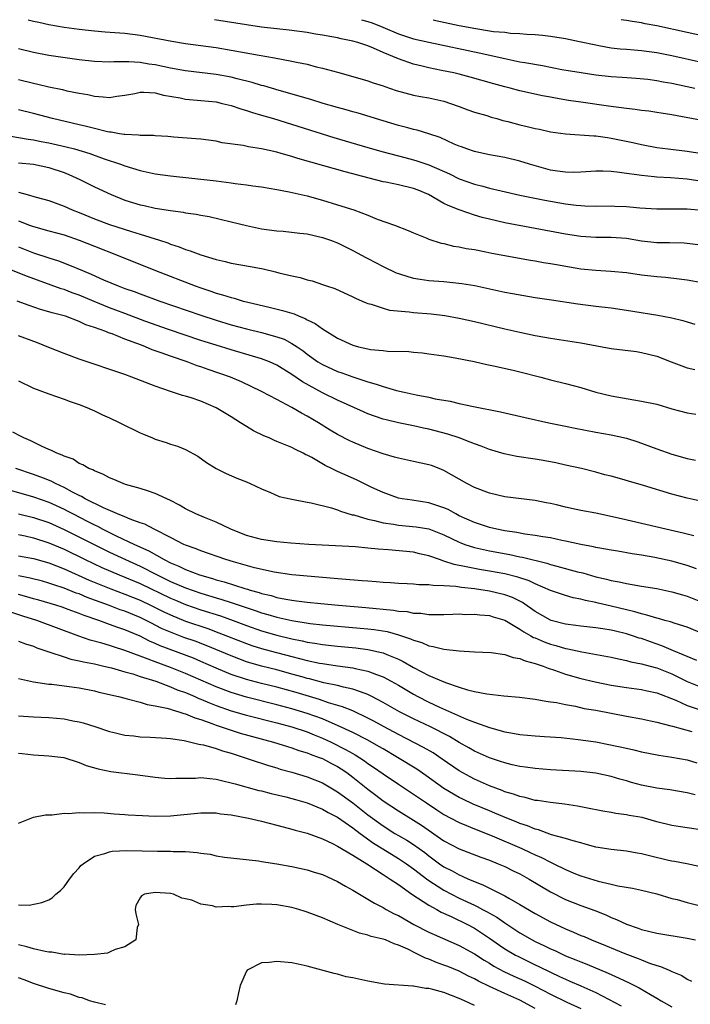
# Model space of a CAD drawing. Units: inches. Extents: x 2559000 to 2562000, y 1505156 to 1506000.
# Drawn here: x 2559507 to 2559595, y 1505871 to 1506000 of the extents above; entities that cross this region are included whole.
import ezdxf

# ---------------------------------------------------------------- set-up
doc = ezdxf.new("R2010")
doc.units = ezdxf.units.IN
doc.header["$MEASUREMENT"] = 0
doc.layers.add('LD25591503_2ft', color=53, linetype='Continuous')

msp = doc.modelspace()

# ---------------------------------------------------------------- linework, layer by layer
at = {"layer": 'LD25591503_2ft'}
for points, elevation in [([(2559508.26, 1506000), (2559509, 1505999.81), (2559509.69, 1505999.69), (2559511, 1505999.37), (2559513.01, 1505999.01), (2559515, 1505998.75), (2559517, 1505998.52), (2559518.4, 1505998.4), (2559519.68, 1505998.32), (2559521, 1505998.21), (2559523, 1505997.95), (2559527.17, 1505997.17), (2559529, 1505996.88), (2559533, 1505996.34), (2559535, 1505996.01), (2559538.66, 1505995.34), (2559540.69, 1505995), (2559543, 1505994.56), (2559543.58, 1505994.42), (2559545, 1505994.13), (2559546.18, 1505993.82), (2559547, 1505993.64), (2559549, 1505993.1), (2559551, 1505992.54), (2559553, 1505991.95), (2559553.69, 1505991.69), (2559555, 1505991.29), (2559555.2, 1505991.2), (2559556.7, 1505990.7), (2559559, 1505990.07), (2559559.89, 1505989.89), (2559561, 1505989.71), (2559563, 1505989.28), (2559563.88, 1505989), (2559565, 1505988.59), (2559566.14, 1505988.14), (2559567, 1505987.85), (2559568.62, 1505987.38), (2559569.2, 1505987.2), (2559569.95, 1505987), (2559570.76, 1505986.76), (2559571.39, 1505986.61), (2559573, 1505986.18), (2559573.96, 1505985.96), (2559575, 1505985.69), (2559575.59, 1505985.59), (2559577, 1505985.27), (2559579, 1505984.98), (2559582.71, 1505984.71), (2559583, 1505984.72), (2559584.5, 1505984.5), (2559585, 1505984.44), (2559587.85, 1505983.85), (2559589, 1505983.59), (2559591, 1505983.21), (2559592.5, 1505983), (2559595, 1505982.7), (2559597, 1505982.42)], 10392), ([(2559597, 1505986.73), (2559593, 1505987.47), (2559591, 1505987.79), (2559589.95, 1505987.95), (2559589, 1505988.05), (2559588.18, 1505988.18), (2559587, 1505988.31), (2559584.65, 1505988.65), (2559581, 1505989.14), (2559579.38, 1505989.38), (2559577.66, 1505989.66), (2559577, 1505989.8), (2559575.98, 1505989.98), (2559573, 1505990.66), (2559571.72, 1505991), (2559571, 1505991.17), (2559569.56, 1505991.56), (2559566.45, 1505992.45), (2559565, 1505992.83), (2559564.28, 1505993), (2559562.66, 1505993.34), (2559561, 1505993.66), (2559560.11, 1505993.89), (2559559, 1505994.14), (2559557, 1505994.86), (2559555, 1505995.69), (2559553.74, 1505996.26), (2559553, 1505996.55), (2559551.67, 1505997), (2559551, 1505997.19), (2559549.48, 1505997.48), (2559549, 1505997.6), (2559548.25, 1505997.75), (2559547, 1505997.97), (2559546.1, 1505998.1), (2559545, 1505998.3), (2559542.62, 1505998.62), (2559541, 1505998.79), (2559539, 1505999.03), (2559537, 1505999.32), (2559532.81, 1506000)], 10390), ([(2559552.16, 1506000), (2559553, 1505999.76), (2559553.57, 1505999.57), (2559554.96, 1505999), (2559557, 1505998.14), (2559559, 1505997.5), (2559561, 1505997.03), (2559567.63, 1505995.63), (2559571, 1505994.89), (2559573, 1505994.48), (2559573.65, 1505994.35), (2559575.98, 1505993.98), (2559578.53, 1505993.47), (2559581.04, 1505993.04), (2559583, 1505992.75), (2559585, 1505992.53), (2559586.45, 1505992.45), (2559588.31, 1505992.31), (2559589.84, 1505992.16), (2559591, 1505992), (2559591.84, 1505991.84), (2559593, 1505991.65), (2559596, 1505991)], 10388), ([(2559561.57, 1506000), (2559561.91, 1505999.91), (2559565, 1505999.23), (2559567.18, 1505998.82), (2559569, 1505998.55), (2559569.54, 1505998.46), (2559571, 1505998.34), (2559571.77, 1505998.23), (2559573, 1505998.19), (2559573.91, 1505998.09), (2559575, 1505998.05), (2559575.96, 1505997.96), (2559577, 1505997.83), (2559579, 1505997.51), (2559580.85, 1505997.15), (2559583, 1505996.68), (2559583.38, 1505996.62), (2559585, 1505996.32), (2559586.18, 1505996.18), (2559587, 1505996.12), (2559588.03, 1505996.03), (2559589, 1505995.96), (2559591, 1505995.68), (2559593, 1505995.29), (2559604.68, 1505992.68)], 10386), ([(2559606.11, 1505995.89), (2559595, 1505998.33), (2559591, 1505999.19), (2559589.46, 1505999.46), (2559589, 1505999.57), (2559587.75, 1505999.75), (2559587, 1505999.9), (2559586.34, 1506000)], 10384), ([(2559597, 1505978.73), (2559595, 1505979.01), (2559592.8, 1505979.2), (2559591, 1505979.31), (2559590.65, 1505979.35), (2559589, 1505979.5), (2559588.39, 1505979.61), (2559587, 1505979.77), (2559586.08, 1505979.92), (2559585, 1505980.02), (2559583.92, 1505980.08), (2559583, 1505980.08), (2559581, 1505979.95), (2559580.09, 1505979.91), (2559579, 1505979.93), (2559577.92, 1505980.08), (2559577, 1505980.23), (2559574.26, 1505981), (2559573, 1505981.4), (2559571, 1505981.86), (2559569, 1505982.22), (2559568.38, 1505982.38), (2559567, 1505982.66), (2559566.01, 1505983), (2559565.29, 1505983.29), (2559565, 1505983.38), (2559564.35, 1505983.65), (2559562.5, 1505984.5), (2559561, 1505985), (2559559.49, 1505985.49), (2559559, 1505985.58), (2559558.23, 1505985.77), (2559557, 1505986.1), (2559555, 1505986.68), (2559551.7, 1505987.7), (2559551, 1505987.89), (2559550.15, 1505988.15), (2559549, 1505988.46), (2559547.11, 1505989), (2559545.5, 1505989.5), (2559545, 1505989.64), (2559543.96, 1505989.96), (2559541.33, 1505990.67), (2559539.29, 1505991.29), (2559539, 1505991.36), (2559537.76, 1505991.76), (2559535.77, 1505992.23), (2559535, 1505992.44), (2559533, 1505992.8), (2559529, 1505993.28), (2559527, 1505993.64), (2559525, 1505994.06), (2559524.17, 1505994.17), (2559523, 1505994.36), (2559521.55, 1505994.45), (2559521, 1505994.44), (2559519.55, 1505994.45), (2559519, 1505994.41), (2559517, 1505994.5), (2559515, 1505994.74), (2559511, 1505995.28), (2559509, 1505995.67), (2559507, 1505996.17)], 10394), ([(2559507, 1505992.15), (2559509, 1505991.65), (2559509.54, 1505991.54), (2559511, 1505991.18), (2559512.8, 1505990.8), (2559513.35, 1505990.65), (2559515, 1505990.32), (2559516.15, 1505990.15), (2559517, 1505989.96), (2559518.16, 1505989.84), (2559519, 1505989.79), (2559519.94, 1505989.94), (2559521, 1505990.06), (2559522.31, 1505990.31), (2559523, 1505990.46), (2559523.52, 1505990.48), (2559525, 1505990.38), (2559526.07, 1505990.07), (2559528.28, 1505989.71), (2559529, 1505989.57), (2559529.51, 1505989.51), (2559531, 1505989.39), (2559533, 1505989.18), (2559533.83, 1505989), (2559535, 1505988.71), (2559536.27, 1505988.27), (2559537, 1505988.08), (2559537.79, 1505987.79), (2559539, 1505987.46), (2559540.58, 1505987), (2559548.51, 1505984.51), (2559553, 1505983.18), (2559555, 1505982.61), (2559557.87, 1505981.87), (2559559, 1505981.59), (2559559.45, 1505981.45), (2559561, 1505980.93), (2559563.71, 1505979.71), (2559565, 1505979.09), (2559567, 1505978.38), (2559568.1, 1505978.1), (2559569, 1505977.85), (2559570.52, 1505977.48), (2559573, 1505976.93), (2559576.27, 1505976.27), (2559579, 1505975.79), (2559580.4, 1505975.6), (2559581, 1505975.55), (2559581.54, 1505975.54), (2559583, 1505975.48), (2559585, 1505975.51), (2559585.49, 1505975.49), (2559587, 1505975.42), (2559588.76, 1505975.24), (2559591, 1505975.11), (2559592.87, 1505975.13), (2559595, 1505975.11), (2559597, 1505974.96)], 10396), ([(2559596.39, 1505970.39), (2559595, 1505970.57), (2559594.6, 1505970.6), (2559592.66, 1505970.66), (2559591, 1505970.67), (2559589, 1505970.87), (2559587, 1505971.22), (2559585, 1505971.38), (2559583, 1505971.37), (2559581, 1505971.48), (2559579, 1505971.79), (2559571, 1505973.3), (2559569, 1505973.75), (2559568.01, 1505974.01), (2559567, 1505974.31), (2559564.99, 1505974.99), (2559563.55, 1505975.55), (2559563, 1505975.83), (2559560.95, 1505977), (2559559.59, 1505977.59), (2559559, 1505977.81), (2559557, 1505978.29), (2559555.37, 1505978.63), (2559555, 1505978.69), (2559553.14, 1505979.14), (2559549.99, 1505979.99), (2559547.21, 1505980.79), (2559543.76, 1505981.76), (2559543, 1505982), (2559541.58, 1505982.42), (2559541, 1505982.57), (2559539, 1505983.03), (2559537.28, 1505983.28), (2559536.56, 1505983.44), (2559533.82, 1505983.82), (2559533, 1505984.01), (2559531, 1505984.28), (2559530.35, 1505984.35), (2559527.44, 1505984.56), (2559526.65, 1505984.65), (2559525, 1505984.74), (2559524.77, 1505984.77), (2559523, 1505984.78), (2559522.82, 1505984.82), (2559521, 1505984.89), (2559520.91, 1505984.91), (2559520.32, 1505985), (2559519.21, 1505985.21), (2559519, 1505985.21), (2559518.74, 1505985.26), (2559517, 1505985.67), (2559515.95, 1505985.95), (2559515, 1505986.16), (2559511.5, 1505987), (2559509, 1505987.67), (2559507, 1505988.13)], 10398), ([(2559505, 1505984.88), (2559508.28, 1505984.28), (2559509, 1505984.18), (2559509.98, 1505983.98), (2559511, 1505983.8), (2559513.29, 1505983.29), (2559514.39, 1505983), (2559516.41, 1505982.41), (2559518.28, 1505981.72), (2559520.41, 1505981), (2559521, 1505980.77), (2559523, 1505980.15), (2559525, 1505979.73), (2559527, 1505979.45), (2559533, 1505978.8), (2559535, 1505978.56), (2559535.53, 1505978.47), (2559537, 1505978.29), (2559537.85, 1505978.15), (2559539, 1505978.01), (2559541, 1505977.68), (2559542.63, 1505977.37), (2559545, 1505976.83), (2559547, 1505976.27), (2559549, 1505975.67), (2559551.12, 1505975), (2559553, 1505974.3), (2559554.21, 1505973.79), (2559556.49, 1505973), (2559558.28, 1505972.28), (2559559, 1505971.96), (2559560.75, 1505971.25), (2559561, 1505971.13), (2559562.62, 1505970.62), (2559563, 1505970.56), (2559564.24, 1505970.24), (2559565, 1505970.15), (2559565.93, 1505969.93), (2559567, 1505969.77), (2559568.51, 1505969.49), (2559569.31, 1505969.31), (2559574.39, 1505968.39), (2559575, 1505968.3), (2559576.09, 1505968.09), (2559577, 1505967.94), (2559577.79, 1505967.79), (2559579.5, 1505967.5), (2559581, 1505967.26), (2559583, 1505967.05), (2559584.95, 1505966.95), (2559587, 1505966.76), (2559589, 1505966.46), (2559591, 1505966.23), (2559592.15, 1505966.15), (2559593.94, 1505965.94), (2559595, 1505965.77), (2559597, 1505965.42)], 10400), ([(2559507, 1505981.19), (2559509, 1505980.98), (2559511, 1505980.58), (2559513, 1505979.9), (2559513.65, 1505979.65), (2559515.1, 1505979), (2559517, 1505978.04), (2559519.2, 1505977), (2559521, 1505976.28), (2559523, 1505975.66), (2559523.55, 1505975.55), (2559525, 1505975.23), (2559527, 1505974.9), (2559528.67, 1505974.67), (2559529, 1505974.59), (2559530.41, 1505974.41), (2559531, 1505974.28), (2559532.11, 1505974.11), (2559535, 1505973.44), (2559537, 1505972.93), (2559539, 1505972.51), (2559541, 1505972.24), (2559541.83, 1505972.17), (2559544.05, 1505971.95), (2559545, 1505971.82), (2559547, 1505971.38), (2559548.07, 1505971), (2559549, 1505970.64), (2559551, 1505969.65), (2559552.73, 1505968.73), (2559553, 1505968.6), (2559555, 1505967.56), (2559556.73, 1505966.73), (2559557, 1505966.63), (2559558.23, 1505966.23), (2559559, 1505966.03), (2559559.88, 1505965.88), (2559561, 1505965.72), (2559563, 1505965.56), (2559565.33, 1505965.33), (2559567.04, 1505965.04), (2559571, 1505964.19), (2559572.01, 1505963.99), (2559575, 1505963.47), (2559577.14, 1505963.14), (2559580.63, 1505962.63), (2559583, 1505962.33), (2559585, 1505962.11), (2559587, 1505961.82), (2559591.14, 1505961.14), (2559593, 1505960.78), (2559594.45, 1505960.45), (2559595, 1505960.26), (2559596.02, 1505959.98)], 10402), ([(2559507, 1505977.3), (2559508.13, 1505977), (2559509.35, 1505976.65), (2559511, 1505976.22), (2559513, 1505975.48), (2559514.07, 1505975), (2559515, 1505974.64), (2559517, 1505973.82), (2559519, 1505973.06), (2559521.86, 1505972.14), (2559523, 1505971.81), (2559525.55, 1505971), (2559526.64, 1505970.64), (2559527, 1505970.49), (2559528.14, 1505970.14), (2559529, 1505969.79), (2559529.61, 1505969.61), (2559531, 1505969.07), (2559533, 1505968.46), (2559534.19, 1505968.19), (2559535, 1505967.98), (2559537.54, 1505967.54), (2559539.22, 1505967.22), (2559540.84, 1505966.84), (2559541.29, 1505966.71), (2559543, 1505966.3), (2559544.09, 1505966.09), (2559545, 1505965.8), (2559545.64, 1505965.64), (2559547, 1505965.2), (2559547.54, 1505965), (2559548.64, 1505964.64), (2559551, 1505963.56), (2559551.36, 1505963.36), (2559552.24, 1505963), (2559552.76, 1505962.76), (2559553, 1505962.67), (2559553.41, 1505962.59), (2559555, 1505962.05), (2559555.82, 1505961.81), (2559558.4, 1505961.6), (2559559, 1505961.51), (2559561.3, 1505961.3), (2559563.1, 1505961.1), (2559565, 1505960.76), (2559567, 1505960.31), (2559571, 1505959.36), (2559573, 1505958.9), (2559575, 1505958.48), (2559576.26, 1505958.26), (2559577, 1505958.11), (2559581, 1505957.49), (2559583.8, 1505957), (2559585, 1505956.77), (2559588.35, 1505956.35), (2559589, 1505956.25), (2559591, 1505955.74), (2559592.89, 1505955), (2559595, 1505954.2), (2559596, 1505954)], 10404), ([(2559507, 1505973.56), (2559508.44, 1505973), (2559509, 1505972.79), (2559511, 1505972.23), (2559513, 1505971.7), (2559515, 1505971.02), (2559517, 1505970.21), (2559520.12, 1505969), (2559525.03, 1505967), (2559530.25, 1505965), (2559531, 1505964.73), (2559532.31, 1505964.31), (2559533, 1505964.06), (2559533.84, 1505963.84), (2559535, 1505963.45), (2559535.37, 1505963.37), (2559536.58, 1505963), (2559537, 1505962.89), (2559540.16, 1505962.16), (2559541.76, 1505961.76), (2559543.3, 1505961.3), (2559543.96, 1505961), (2559544.72, 1505960.72), (2559545, 1505960.55), (2559546.06, 1505960.06), (2559547, 1505959.36), (2559549, 1505958.11), (2559551, 1505957.21), (2559551.77, 1505957), (2559553, 1505956.71), (2559553.35, 1505956.65), (2559555, 1505956.49), (2559555.58, 1505956.42), (2559558.36, 1505956.36), (2559559, 1505956.29), (2559560.18, 1505956.18), (2559561, 1505956.08), (2559563, 1505955.79), (2559564.47, 1505955.53), (2559566.96, 1505955.04), (2559568.66, 1505954.66), (2559569.5, 1505954.5), (2559572.09, 1505953.91), (2559573, 1505953.69), (2559575.74, 1505953), (2559577, 1505952.66), (2559579, 1505952.18), (2559581, 1505951.65), (2559583, 1505951.03), (2559585, 1505950.54), (2559587.99, 1505950.01), (2559589, 1505949.85), (2559591, 1505949.43), (2559593, 1505948.84), (2559595, 1505948.3), (2559596.14, 1505948.14)], 10406), ([(2559507, 1505970.11), (2559509, 1505969.34), (2559511, 1505968.68), (2559512.29, 1505968.29), (2559513.74, 1505967.74), (2559515.44, 1505967), (2559516.55, 1505966.55), (2559518.19, 1505965.81), (2559520.11, 1505965), (2559521, 1505964.67), (2559522.24, 1505964.24), (2559523, 1505963.95), (2559525.62, 1505963), (2559531, 1505961.15), (2559533, 1505960.5), (2559535, 1505959.89), (2559537, 1505959.35), (2559539, 1505958.86), (2559541, 1505958.31), (2559541.97, 1505957.97), (2559543, 1505957.43), (2559543.66, 1505957), (2559544.46, 1505956.46), (2559545, 1505956.03), (2559546.42, 1505955), (2559547, 1505954.64), (2559549, 1505953.72), (2559549.55, 1505953.55), (2559551, 1505953.02), (2559553, 1505952.39), (2559554.09, 1505952.09), (2559555, 1505951.76), (2559556.75, 1505951.25), (2559557.77, 1505951), (2559559.35, 1505950.65), (2559561, 1505950.35), (2559561.85, 1505950.15), (2559563.82, 1505949.82), (2559565, 1505949.53), (2559566.88, 1505949.12), (2559570.42, 1505948.42), (2559573.68, 1505947.68), (2559576.78, 1505947), (2559579, 1505946.56), (2559580.28, 1505946.28), (2559583, 1505945.75), (2559585, 1505945.41), (2559587, 1505944.99), (2559588.51, 1505944.51), (2559591, 1505943.55), (2559593, 1505942.85), (2559595, 1505942.3), (2559596.09, 1505942.09)], 10408), ([(2559597, 1505936.64), (2559595, 1505937.06), (2559593, 1505937.62), (2559589.25, 1505938.75), (2559587.3, 1505939.3), (2559586.41, 1505939.59), (2559585, 1505939.96), (2559584.16, 1505940.16), (2559583, 1505940.51), (2559581.09, 1505941), (2559579, 1505941.43), (2559577.72, 1505941.72), (2559576.04, 1505942.04), (2559575, 1505942.21), (2559572.58, 1505942.58), (2559570.91, 1505942.91), (2559569, 1505943.46), (2559567.9, 1505943.9), (2559567, 1505944.21), (2559566.46, 1505944.46), (2559565.01, 1505945), (2559563.5, 1505945.5), (2559561, 1505946.15), (2559560.29, 1505946.29), (2559559, 1505946.58), (2559557, 1505946.98), (2559555.38, 1505947.38), (2559555, 1505947.48), (2559553.87, 1505947.87), (2559553, 1505948.19), (2559552.43, 1505948.43), (2559549, 1505949.95), (2559547, 1505950.94), (2559544.39, 1505952.39), (2559543, 1505953.36), (2559541, 1505954.56), (2559540.02, 1505955), (2559539, 1505955.4), (2559535, 1505956.58), (2559533, 1505957.18), (2559531, 1505957.83), (2559526.73, 1505959.27), (2559523.63, 1505960.37), (2559521, 1505961.35), (2559519.82, 1505961.82), (2559519, 1505962.13), (2559516.95, 1505962.95), (2559515, 1505963.76), (2559514.08, 1505964.08), (2559513, 1505964.5), (2559512.61, 1505964.61), (2559508.21, 1505966.21), (2559505, 1505967.51)], 10410), ([(2559595.87, 1505932.13), (2559594.49, 1505932.49), (2559592.21, 1505933), (2559586.37, 1505934.37), (2559583, 1505935.09), (2559581, 1505935.47), (2559580.39, 1505935.61), (2559579, 1505935.89), (2559577.8, 1505936.2), (2559577, 1505936.37), (2559576.46, 1505936.46), (2559575, 1505936.77), (2559571, 1505937.25), (2559569, 1505937.73), (2559567, 1505938.49), (2559566.02, 1505939), (2559563, 1505940.74), (2559562.35, 1505941), (2559561.36, 1505941.36), (2559561, 1505941.48), (2559559, 1505941.92), (2559557, 1505942.33), (2559556.49, 1505942.49), (2559555, 1505942.9), (2559553, 1505943.62), (2559551, 1505944.44), (2559550.62, 1505944.62), (2559549, 1505945.44), (2559548.03, 1505946.03), (2559546.48, 1505947), (2559545, 1505947.88), (2559544.24, 1505948.24), (2559542.99, 1505949), (2559541, 1505950.04), (2559539, 1505951.12), (2559536.36, 1505952.37), (2559534.89, 1505953), (2559531.99, 1505953.99), (2559531, 1505954.35), (2559530.5, 1505954.5), (2559529.22, 1505955), (2559527, 1505955.74), (2559525.8, 1505956.2), (2559524.6, 1505956.6), (2559523.7, 1505957), (2559523.18, 1505957.18), (2559522.58, 1505957.42), (2559521, 1505957.99), (2559519.32, 1505958.68), (2559518.84, 1505958.84), (2559518.49, 1505959), (2559517, 1505959.54), (2559515.89, 1505959.89), (2559515, 1505960.32), (2559513.2, 1505961), (2559513, 1505961.06), (2559511.45, 1505961.45), (2559511, 1505961.6), (2559509.9, 1505961.9), (2559508.4, 1505962.4), (2559506.83, 1505963)], 10412), ([(2559596.23, 1505927.77), (2559595, 1505928.23), (2559593, 1505928.78), (2559590.74, 1505929.26), (2559589, 1505929.57), (2559587.75, 1505929.75), (2559585.9, 1505930.1), (2559585, 1505930.23), (2559583.49, 1505930.51), (2559583, 1505930.61), (2559582.69, 1505930.69), (2559581, 1505930.98), (2559579, 1505931.41), (2559578.5, 1505931.5), (2559577, 1505931.85), (2559576.02, 1505931.98), (2559575, 1505932.19), (2559573.65, 1505932.35), (2559572.57, 1505932.57), (2559571, 1505932.79), (2559569.96, 1505933), (2559569, 1505933.23), (2559567.68, 1505933.68), (2559567, 1505933.89), (2559565, 1505934.78), (2559564.55, 1505935), (2559563.57, 1505935.57), (2559563, 1505935.82), (2559561.8, 1505936.2), (2559561, 1505936.48), (2559558.8, 1505936.8), (2559557.48, 1505937), (2559557, 1505937.1), (2559555, 1505937.81), (2559553.5, 1505938.5), (2559551.48, 1505939.48), (2559549, 1505940.6), (2559548.72, 1505940.72), (2559548.18, 1505941), (2559547.37, 1505941.37), (2559545.59, 1505942.41), (2559545, 1505942.72), (2559544.8, 1505942.8), (2559544.46, 1505943), (2559543.47, 1505943.47), (2559543, 1505943.73), (2559542.08, 1505944.08), (2559541, 1505944.55), (2559540.68, 1505944.68), (2559539.98, 1505945), (2559539.29, 1505945.29), (2559537.95, 1505945.95), (2559537, 1505946.51), (2559536.24, 1505947), (2559535, 1505947.76), (2559533, 1505948.96), (2559531, 1505949.83), (2559529.74, 1505950.26), (2559529, 1505950.48), (2559528.58, 1505950.58), (2559527, 1505951.11), (2559525, 1505951.8), (2559521.94, 1505953), (2559521, 1505953.33), (2559515, 1505955.38), (2559513, 1505956.11), (2559511, 1505956.89), (2559509.5, 1505957.5), (2559507, 1505958.44)], 10414), ([(2559507, 1505952.51), (2559509, 1505951.54), (2559511, 1505950.78), (2559513, 1505950.12), (2559513.8, 1505949.8), (2559515, 1505949.41), (2559516.02, 1505949), (2559516.69, 1505948.69), (2559517, 1505948.58), (2559518.06, 1505948.06), (2559519, 1505947.64), (2559520.36, 1505947), (2559523, 1505945.68), (2559523.48, 1505945.48), (2559524.64, 1505945), (2559525, 1505944.83), (2559526.42, 1505944.42), (2559527, 1505944.19), (2559527.94, 1505943.94), (2559529, 1505943.49), (2559530.6, 1505942.6), (2559531.77, 1505941.77), (2559533, 1505940.99), (2559534.34, 1505940.34), (2559535.72, 1505939.72), (2559537, 1505939.22), (2559537.5, 1505939), (2559539, 1505938.29), (2559540.17, 1505937.83), (2559541.32, 1505937.32), (2559543, 1505936.93), (2559545, 1505936.55), (2559545.53, 1505936.47), (2559548.18, 1505935.82), (2559549, 1505935.54), (2559549.38, 1505935.38), (2559550.91, 1505934.91), (2559551.12, 1505934.88), (2559553, 1505934.33), (2559553.84, 1505934.16), (2559555, 1505933.85), (2559556.35, 1505933.65), (2559557, 1505933.52), (2559559.32, 1505933.32), (2559561, 1505933.05), (2559563, 1505932.27), (2559565, 1505931.29), (2559565.2, 1505931.2), (2559565.76, 1505931), (2559567, 1505930.6), (2559569, 1505930.16), (2559571.66, 1505929.66), (2559573, 1505929.38), (2559573.32, 1505929.32), (2559576.53, 1505928.53), (2559577, 1505928.38), (2559577.87, 1505928.13), (2559580.59, 1505927.41), (2559581.26, 1505927.26), (2559583, 1505926.74), (2559584.41, 1505926.41), (2559585, 1505926.24), (2559586.07, 1505926.07), (2559587, 1505925.84), (2559587.75, 1505925.75), (2559589, 1505925.5), (2559591, 1505925.19), (2559593, 1505924.78), (2559594.37, 1505924.37), (2559595, 1505924.19), (2559597, 1505923.4)], 10416), ([(2559597.21, 1505919.21), (2559595, 1505920.11), (2559593.41, 1505920.59), (2559592.81, 1505920.81), (2559592.06, 1505921), (2559591.24, 1505921.24), (2559591, 1505921.28), (2559589.71, 1505921.71), (2559589, 1505921.85), (2559588.13, 1505922.13), (2559587, 1505922.39), (2559585, 1505922.9), (2559583.28, 1505923.28), (2559583, 1505923.36), (2559581.62, 1505923.62), (2559581, 1505923.81), (2559579.99, 1505923.99), (2559579, 1505924.27), (2559577, 1505924.95), (2559575, 1505925.81), (2559574.21, 1505926.21), (2559572.7, 1505926.7), (2559571, 1505927.11), (2559569, 1505927.48), (2559567.69, 1505927.69), (2559567, 1505927.82), (2559565.93, 1505928.07), (2559564.34, 1505928.34), (2559563, 1505928.81), (2559562.41, 1505929), (2559561, 1505929.52), (2559559.78, 1505929.78), (2559559, 1505929.96), (2559555.72, 1505930.28), (2559554.36, 1505930.36), (2559553, 1505930.52), (2559551.34, 1505930.66), (2559545.2, 1505931), (2559542.84, 1505931.16), (2559541, 1505931.33), (2559539, 1505931.64), (2559537, 1505932.19), (2559534.93, 1505933), (2559533, 1505933.92), (2559531.48, 1505934.52), (2559530.35, 1505935), (2559529, 1505935.68), (2559528.18, 1505936.18), (2559527, 1505936.78), (2559525, 1505937.71), (2559523.97, 1505938.03), (2559523, 1505938.36), (2559521.11, 1505938.89), (2559520.78, 1505939), (2559519.54, 1505939.54), (2559519, 1505939.75), (2559518.21, 1505940.21), (2559517, 1505940.67), (2559516.8, 1505940.8), (2559516.26, 1505941), (2559515.48, 1505941.48), (2559515, 1505941.65), (2559514.19, 1505942.19), (2559513, 1505942.6), (2559512.75, 1505942.75), (2559512.04, 1505943), (2559511.37, 1505943.37), (2559511, 1505943.5), (2559510.11, 1505943.89), (2559508.62, 1505944.62), (2559507.7, 1505945), (2559507.25, 1505945.25), (2559506.25, 1505945.75)], 10418), ([(2559596.26, 1505915.74), (2559595, 1505916.25), (2559594.5, 1505916.5), (2559593.21, 1505917), (2559591.67, 1505917.67), (2559590.18, 1505918.18), (2559589, 1505918.61), (2559588.69, 1505918.69), (2559587.79, 1505919), (2559587, 1505919.25), (2559585.58, 1505919.58), (2559585, 1505919.73), (2559583.89, 1505919.89), (2559583, 1505920.05), (2559581, 1505920.25), (2559580.34, 1505920.34), (2559579, 1505920.5), (2559577.11, 1505921), (2559577, 1505921.03), (2559575, 1505922.17), (2559573.34, 1505923.34), (2559572, 1505924), (2559571, 1505924.37), (2559569, 1505924.85), (2559567, 1505925.14), (2559565.32, 1505925.32), (2559564.55, 1505925.45), (2559563, 1505925.55), (2559561.58, 1505925.58), (2559561, 1505925.69), (2559559.7, 1505925.7), (2559559, 1505925.78), (2559558.17, 1505925.83), (2559557, 1505925.87), (2559555.95, 1505925.95), (2559555, 1505926), (2559554.08, 1505926.08), (2559553, 1505926.15), (2559552.23, 1505926.23), (2559549.57, 1505926.43), (2559543, 1505927.01), (2559540.65, 1505927.35), (2559538.07, 1505927.93), (2559535.31, 1505928.69), (2559534.28, 1505929), (2559531, 1505930.16), (2559530.41, 1505930.41), (2559529, 1505930.89), (2559528.76, 1505931), (2559527, 1505931.93), (2559524.97, 1505932.97), (2559524.87, 1505933), (2559523.65, 1505933.65), (2559523, 1505933.85), (2559521.7, 1505934.3), (2559521, 1505934.61), (2559520.05, 1505935), (2559518.18, 1505935.82), (2559515.8, 1505937), (2559515.31, 1505937.31), (2559515, 1505937.44), (2559514.13, 1505937.87), (2559513, 1505938.49), (2559511.87, 1505939), (2559511.31, 1505939.31), (2559510.31, 1505939.69), (2559509, 1505940.21), (2559506.67, 1505941)], 10420), ([(2559506.08, 1505938.08), (2559509, 1505937.24), (2559511, 1505936.54), (2559513, 1505935.63), (2559513.42, 1505935.42), (2559514.19, 1505935), (2559516.06, 1505934.06), (2559517, 1505933.56), (2559517.39, 1505933.39), (2559518.11, 1505933), (2559519.87, 1505932.13), (2559522.27, 1505931), (2559524.17, 1505930.17), (2559526.2, 1505929), (2559527, 1505928.59), (2559528.13, 1505928.13), (2559529, 1505927.7), (2559530.84, 1505927), (2559532.53, 1505926.53), (2559533, 1505926.36), (2559534.08, 1505926.08), (2559536.78, 1505925.22), (2559537.13, 1505925.13), (2559537.5, 1505925), (2559538.68, 1505924.68), (2559539, 1505924.56), (2559540.27, 1505924.27), (2559541, 1505924.04), (2559542.21, 1505923.79), (2559543, 1505923.66), (2559543.6, 1505923.6), (2559545, 1505923.4), (2559546.78, 1505923.22), (2559549.1, 1505923), (2559552.7, 1505922.7), (2559556.36, 1505922.36), (2559557, 1505922.24), (2559558.16, 1505922.16), (2559559, 1505921.96), (2559559.94, 1505921.94), (2559561, 1505921.77), (2559561.8, 1505921.8), (2559563, 1505921.77), (2559564.17, 1505921.83), (2559565, 1505921.85), (2559565.8, 1505921.8), (2559567, 1505921.83), (2559567.72, 1505921.72), (2559569, 1505921.64), (2559569.48, 1505921.48), (2559571, 1505921.05), (2559573, 1505919.86), (2559573.5, 1505919.5), (2559574.41, 1505919), (2559574.78, 1505918.78), (2559575, 1505918.7), (2559576.18, 1505918.18), (2559577, 1505917.89), (2559577.71, 1505917.71), (2559579, 1505917.32), (2559579.29, 1505917.29), (2559581.14, 1505916.86), (2559585, 1505916.18), (2559585.95, 1505915.95), (2559587, 1505915.75), (2559587.57, 1505915.57), (2559589, 1505915.3), (2559590.8, 1505914.8), (2559591, 1505914.75), (2559593, 1505913.96), (2559595, 1505912.99), (2559597, 1505912.2)], 10422), ([(2559507, 1505935.04), (2559509, 1505934.53), (2559511, 1505933.87), (2559513, 1505932.98), (2559516.97, 1505930.97), (2559519, 1505929.97), (2559521.08, 1505929), (2559523, 1505928.15), (2559525.26, 1505927), (2559527, 1505926.14), (2559529, 1505925.28), (2559531, 1505924.59), (2559533, 1505923.97), (2559533.76, 1505923.76), (2559535, 1505923.36), (2559535.28, 1505923.28), (2559536.06, 1505923), (2559538.28, 1505922.28), (2559539, 1505922.02), (2559539.8, 1505921.8), (2559541, 1505921.44), (2559543, 1505920.99), (2559545.38, 1505920.62), (2559547, 1505920.44), (2559551.99, 1505919.99), (2559553, 1505919.89), (2559553.8, 1505919.8), (2559555.53, 1505919.53), (2559557, 1505919.13), (2559558.6, 1505918.6), (2559559, 1505918.4), (2559560.09, 1505918.09), (2559561, 1505917.67), (2559561.59, 1505917.59), (2559563, 1505917.21), (2559565, 1505917), (2559567, 1505916.89), (2559569.22, 1505916.78), (2559571, 1505916.54), (2559572.12, 1505916.12), (2559573, 1505916.01), (2559573.69, 1505915.69), (2559575, 1505915.36), (2559576.04, 1505915), (2559576.71, 1505914.71), (2559577.54, 1505914.46), (2559579, 1505913.93), (2559581, 1505913.36), (2559582.91, 1505912.91), (2559585, 1505912.51), (2559587, 1505912.2), (2559589, 1505911.94), (2559589.75, 1505911.76), (2559591, 1505911.5), (2559593.5, 1505910.5), (2559595, 1505909.83), (2559597, 1505909.18)], 10424), ([(2559507, 1505932.3), (2559507.88, 1505932.12), (2559509, 1505931.85), (2559511, 1505931.22), (2559513, 1505930.37), (2559515.79, 1505929), (2559517.98, 1505927.98), (2559520.26, 1505927), (2559523, 1505925.86), (2559527, 1505923.92), (2559527.65, 1505923.65), (2559529, 1505923.1), (2559531, 1505922.41), (2559533.59, 1505921.59), (2559535.25, 1505921), (2559537, 1505920.34), (2559539, 1505919.65), (2559541, 1505919.07), (2559543, 1505918.58), (2559544.32, 1505918.32), (2559545, 1505918.16), (2559546.02, 1505918.02), (2559547, 1505917.85), (2559549, 1505917.63), (2559551.4, 1505917.4), (2559553, 1505917.19), (2559554.8, 1505916.8), (2559555, 1505916.73), (2559555.49, 1505916.51), (2559557, 1505915.9), (2559557.61, 1505915.61), (2559559, 1505914.8), (2559561, 1505913.75), (2559563.18, 1505912.82), (2559565, 1505912.22), (2559566.11, 1505911.89), (2559567, 1505911.68), (2559568.63, 1505911.37), (2559570.9, 1505911.1), (2559572.92, 1505910.92), (2559575, 1505910.66), (2559576.39, 1505910.39), (2559577, 1505910.32), (2559577.8, 1505910.2), (2559579, 1505909.93), (2559580.29, 1505909.71), (2559581.44, 1505909.44), (2559583, 1505909.19), (2559587, 1505908.4), (2559589, 1505908.05), (2559590.19, 1505907.81), (2559591, 1505907.63), (2559592.84, 1505907.16), (2559593.08, 1505907.08), (2559595.6, 1505906.4)], 10426), ([(2559507, 1505929.5), (2559509, 1505929.13), (2559511, 1505928.57), (2559513, 1505927.78), (2559516.31, 1505926.31), (2559519.16, 1505925.16), (2559521, 1505924.47), (2559523, 1505923.65), (2559524.37, 1505923), (2559526.13, 1505922.13), (2559527, 1505921.72), (2559529, 1505920.92), (2559531.93, 1505919.93), (2559533.39, 1505919.39), (2559537, 1505917.96), (2559537.71, 1505917.71), (2559539, 1505917.31), (2559540.14, 1505917), (2559543, 1505916.24), (2559544.01, 1505916.01), (2559545, 1505915.73), (2559546.61, 1505915.39), (2559547, 1505915.32), (2559548.97, 1505915.03), (2559551, 1505914.76), (2559551.32, 1505914.68), (2559553, 1505914.34), (2559554.12, 1505913.88), (2559555, 1505913.57), (2559556.05, 1505913), (2559557, 1505912.47), (2559559, 1505911.3), (2559559.55, 1505911), (2559561, 1505910.26), (2559562.41, 1505909.59), (2559565.98, 1505908.02), (2559567, 1505907.63), (2559569, 1505906.91), (2559571, 1505906.36), (2559571.79, 1505906.21), (2559573, 1505906.02), (2559575, 1505905.84), (2559576.24, 1505905.76), (2559578.41, 1505905.59), (2559580.65, 1505905.35), (2559583, 1505905.02), (2559584.7, 1505904.7), (2559587, 1505904.19), (2559587.98, 1505903.98), (2559589, 1505903.71), (2559591.27, 1505903.27), (2559593, 1505903.03), (2559595, 1505902.66), (2559596.29, 1505902.29)], 10428), ([(2559596.07, 1505898.07), (2559595, 1505898.34), (2559592.72, 1505898.72), (2559591, 1505898.94), (2559589, 1505899.34), (2559587.7, 1505899.7), (2559587, 1505899.92), (2559586.14, 1505900.14), (2559585, 1505900.5), (2559583, 1505900.9), (2559581, 1505901.12), (2559577, 1505901.37), (2559575, 1505901.52), (2559573.72, 1505901.72), (2559573, 1505901.79), (2559571.99, 1505902.01), (2559571, 1505902.26), (2559570.46, 1505902.46), (2559569, 1505902.92), (2559567, 1505903.83), (2559566.27, 1505904.27), (2559565, 1505904.97), (2559563.73, 1505905.73), (2559561.22, 1505907), (2559559, 1505908.06), (2559557.16, 1505909), (2559555, 1505910.23), (2559553.52, 1505911), (2559553, 1505911.26), (2559552.62, 1505911.38), (2559551, 1505911.98), (2559549.77, 1505912.23), (2559549, 1505912.44), (2559547.19, 1505912.81), (2559545.32, 1505913.32), (2559545, 1505913.38), (2559544.47, 1505913.53), (2559543, 1505913.95), (2559541, 1505914.49), (2559539, 1505915), (2559537, 1505915.58), (2559535, 1505916.33), (2559531.72, 1505917.72), (2559530.26, 1505918.26), (2559528.78, 1505918.78), (2559527, 1505919.45), (2559525.92, 1505919.92), (2559525, 1505920.39), (2559524.58, 1505920.58), (2559523.8, 1505921), (2559523, 1505921.39), (2559521, 1505922.21), (2559520.4, 1505922.4), (2559518.86, 1505923), (2559516.04, 1505924.04), (2559515, 1505924.48), (2559514.61, 1505924.61), (2559513, 1505925.24), (2559511.66, 1505925.67), (2559511, 1505925.91), (2559510.15, 1505926.15), (2559508.56, 1505926.56), (2559507, 1505926.85)], 10430), ([(2559596.5, 1505893.5), (2559595, 1505893.72), (2559594.12, 1505893.88), (2559593, 1505894.04), (2559591, 1505894.54), (2559589.07, 1505895.07), (2559587.36, 1505895.36), (2559587, 1505895.45), (2559585.61, 1505895.61), (2559585, 1505895.74), (2559583.91, 1505895.91), (2559581.66, 1505896.34), (2559580.58, 1505896.58), (2559578.84, 1505896.84), (2559577, 1505897.05), (2559575.32, 1505897.32), (2559575, 1505897.34), (2559573.7, 1505897.7), (2559573, 1505897.83), (2559572.15, 1505898.15), (2559571, 1505898.48), (2559570.64, 1505898.64), (2559569, 1505899.25), (2559567.8, 1505899.8), (2559567, 1505900.14), (2559566.44, 1505900.44), (2559565, 1505901.23), (2559562.78, 1505902.78), (2559561.58, 1505903.58), (2559560.31, 1505904.31), (2559557, 1505906), (2559555.13, 1505907), (2559553.76, 1505907.76), (2559553, 1505908.16), (2559551, 1505909.1), (2559549.66, 1505909.66), (2559547.82, 1505910.18), (2559546.61, 1505910.61), (2559543.53, 1505911.53), (2559541, 1505912.21), (2559539, 1505912.7), (2559537, 1505913.23), (2559535, 1505913.9), (2559533, 1505914.74), (2559531, 1505915.62), (2559530.03, 1505916.03), (2559525.67, 1505917.67), (2559525, 1505917.98), (2559524.27, 1505918.27), (2559523, 1505918.93), (2559521.53, 1505919.53), (2559521, 1505919.76), (2559520.07, 1505920.07), (2559519, 1505920.47), (2559517.56, 1505921), (2559515.65, 1505921.65), (2559515, 1505921.92), (2559513.54, 1505922.46), (2559512.74, 1505922.74), (2559511.93, 1505923), (2559509.67, 1505923.67), (2559509, 1505923.85), (2559508.12, 1505924.12), (2559507, 1505924.4)], 10432), ([(2559597, 1505888.56), (2559594.98, 1505888.98), (2559593.32, 1505889.32), (2559593, 1505889.36), (2559592.55, 1505889.45), (2559590.04, 1505890.04), (2559589, 1505890.32), (2559588.41, 1505890.41), (2559587, 1505890.68), (2559585, 1505890.9), (2559583, 1505891.21), (2559581.6, 1505891.6), (2559581, 1505891.74), (2559580, 1505892), (2559579, 1505892.32), (2559577.17, 1505892.83), (2559575.46, 1505893.46), (2559575, 1505893.57), (2559574, 1505894), (2559573, 1505894.31), (2559572.52, 1505894.52), (2559571.27, 1505895), (2559569.68, 1505895.68), (2559569, 1505895.95), (2559566.85, 1505896.85), (2559565.48, 1505897.48), (2559565, 1505897.72), (2559563, 1505898.91), (2559560.63, 1505900.63), (2559559.44, 1505901.44), (2559556.89, 1505903), (2559555, 1505904.1), (2559554.44, 1505904.44), (2559553, 1505905.25), (2559551, 1505906.27), (2559549, 1505907.2), (2559548.67, 1505907.33), (2559547, 1505908.05), (2559545, 1505908.78), (2559543, 1505909.4), (2559541, 1505909.92), (2559537, 1505910.91), (2559535, 1505911.51), (2559533, 1505912.28), (2559531, 1505913.17), (2559529, 1505914.03), (2559527, 1505914.82), (2559525, 1505915.55), (2559524.08, 1505915.92), (2559523, 1505916.31), (2559521, 1505917.06), (2559519.52, 1505917.52), (2559519, 1505917.71), (2559517.97, 1505918.03), (2559516.43, 1505918.43), (2559514.95, 1505918.94), (2559509.44, 1505921), (2559507.57, 1505921.57), (2559505.85, 1505922.15)], 10434), ([(2559507, 1505918.28), (2559507.92, 1505917.92), (2559509, 1505917.6), (2559509.42, 1505917.42), (2559511, 1505916.89), (2559511.15, 1505916.85), (2559513, 1505916.21), (2559513.91, 1505915.91), (2559515, 1505915.7), (2559515.55, 1505915.55), (2559517, 1505915.28), (2559518.22, 1505915), (2559519.25, 1505914.75), (2559521, 1505914.24), (2559522.04, 1505913.96), (2559523, 1505913.64), (2559525.07, 1505913), (2559527, 1505912.27), (2559527.89, 1505911.89), (2559529, 1505911.51), (2559530.22, 1505911), (2559530.75, 1505910.75), (2559531, 1505910.67), (2559532.15, 1505910.15), (2559533, 1505909.82), (2559535, 1505909.12), (2559537, 1505908.55), (2559541, 1505907.55), (2559543, 1505907.03), (2559545, 1505906.34), (2559545.94, 1505905.94), (2559547, 1505905.53), (2559548.14, 1505905), (2559550.05, 1505904.05), (2559551, 1505903.51), (2559551.33, 1505903.33), (2559552.54, 1505902.54), (2559553, 1505902.2), (2559553.72, 1505901.72), (2559555, 1505900.81), (2559557, 1505899.46), (2559559, 1505898.17), (2559560.7, 1505897), (2559562.08, 1505896.08), (2559563, 1505895.48), (2559563.91, 1505895), (2559565, 1505894.42), (2559565.96, 1505894.04), (2559567, 1505893.6), (2559569.33, 1505892.67), (2559573.23, 1505891), (2559574.44, 1505890.44), (2559575, 1505890.16), (2559575.82, 1505889.82), (2559577, 1505889.2), (2559577.46, 1505889), (2559579, 1505888.25), (2559580.3, 1505887.7), (2559581, 1505887.42), (2559583.29, 1505886.71), (2559585, 1505886.33), (2559585.9, 1505886.1), (2559587.8, 1505885.8), (2559589, 1505885.54), (2559591, 1505885.06), (2559593, 1505884.46), (2559593.71, 1505884.29), (2559595, 1505883.91), (2559596.43, 1505883.57)], 10436), ([(2559507, 1505913.38), (2559509, 1505912.94), (2559511, 1505912.64), (2559511.39, 1505912.61), (2559513.69, 1505912.31), (2559515, 1505912.12), (2559517, 1505911.74), (2559517.59, 1505911.59), (2559520.16, 1505911), (2559521, 1505910.76), (2559521.3, 1505910.7), (2559523, 1505910.24), (2559523.93, 1505909.93), (2559525, 1505909.77), (2559526.53, 1505909.47), (2559527, 1505909.32), (2559527.23, 1505909.23), (2559528.12, 1505909), (2559528.78, 1505908.78), (2559529, 1505908.74), (2559530.2, 1505908.2), (2559531, 1505907.97), (2559532.6, 1505907.4), (2559533, 1505907.23), (2559535, 1505906.56), (2559536.2, 1505906.2), (2559540.57, 1505905), (2559542.41, 1505904.41), (2559543, 1505904.24), (2559543.91, 1505903.91), (2559545, 1505903.59), (2559545.41, 1505903.41), (2559546.57, 1505903), (2559547, 1505902.83), (2559548.19, 1505902.19), (2559549, 1505901.79), (2559549.48, 1505901.48), (2559550.2, 1505901), (2559551, 1505900.4), (2559553, 1505898.8), (2559554.04, 1505898.04), (2559555, 1505897.29), (2559557, 1505895.97), (2559559, 1505894.76), (2559560.06, 1505894.06), (2559563, 1505892.02), (2559565, 1505890.97), (2559567.87, 1505889.87), (2559569, 1505889.46), (2559570.15, 1505889), (2559571, 1505888.63), (2559572.09, 1505888.09), (2559573, 1505887.67), (2559574.23, 1505887), (2559577, 1505885.32), (2559579, 1505884.29), (2559581, 1505883.51), (2559582.85, 1505882.85), (2559584.28, 1505882.28), (2559585, 1505881.95), (2559585.69, 1505881.69), (2559587, 1505881.06), (2559588.54, 1505880.54), (2559589, 1505880.36), (2559590.11, 1505880.11), (2559591, 1505879.87), (2559595, 1505879.24), (2559596.1, 1505879)], 10438), ([(2559507, 1505908.44), (2559509, 1505908.31), (2559511, 1505908.22), (2559513, 1505908.06), (2559514.18, 1505907.82), (2559515, 1505907.68), (2559515.54, 1505907.54), (2559517.05, 1505907.05), (2559519, 1505906.38), (2559519.78, 1505906.22), (2559521, 1505905.91), (2559522.19, 1505905.81), (2559523, 1505905.71), (2559524.34, 1505905.66), (2559526.49, 1505905.51), (2559527, 1505905.46), (2559528.8, 1505905.2), (2559529.7, 1505905), (2559530.73, 1505904.73), (2559531, 1505904.7), (2559531.37, 1505904.63), (2559533, 1505904.15), (2559533.84, 1505903.84), (2559535, 1505903.53), (2559536.69, 1505903), (2559538.4, 1505902.4), (2559539, 1505902.22), (2559539.91, 1505901.91), (2559541, 1505901.61), (2559541.46, 1505901.46), (2559543, 1505901.04), (2559545, 1505900.44), (2559547, 1505899.64), (2559549, 1505898.48), (2559551, 1505897.02), (2559553, 1505895.46), (2559555, 1505893.99), (2559556.54, 1505893), (2559557, 1505892.72), (2559558.1, 1505892.1), (2559559, 1505891.52), (2559560.47, 1505890.47), (2559561, 1505890.04), (2559562.42, 1505889), (2559563, 1505888.59), (2559564.06, 1505888.06), (2559565, 1505887.53), (2559565.39, 1505887.39), (2559566.22, 1505887), (2559567, 1505886.66), (2559568.2, 1505886.2), (2559569, 1505885.78), (2559571, 1505884.78), (2559571.53, 1505884.47), (2559573, 1505883.66), (2559575, 1505882.45), (2559577, 1505881.35), (2559579, 1505880.43), (2559580.03, 1505880.03), (2559581, 1505879.59), (2559581.43, 1505879.43), (2559582.4, 1505879), (2559584.26, 1505878.26), (2559586.78, 1505877.22), (2559588.56, 1505876.56), (2559589, 1505876.36), (2559590.06, 1505875.94), (2559591, 1505875.62), (2559591.51, 1505875.51), (2559592.63, 1505875), (2559592.9, 1505874.9), (2559593, 1505874.83), (2559594.3, 1505874.3), (2559595, 1505873.82), (2559595.57, 1505873.57)], 10440), ([(2559507, 1505903.55), (2559507.51, 1505903.51), (2559509, 1505903.34), (2559511, 1505903.22), (2559512.96, 1505902.97), (2559515, 1505902.31), (2559515.92, 1505901.92), (2559517.48, 1505901.48), (2559519.16, 1505901.16), (2559522.7, 1505900.7), (2559525, 1505900.39), (2559526.26, 1505900.26), (2559527, 1505900.23), (2559527.72, 1505900.28), (2559529, 1505900.26), (2559530.28, 1505900.28), (2559531, 1505900.34), (2559532.2, 1505900.2), (2559533, 1505900.15), (2559533.9, 1505899.9), (2559535, 1505899.67), (2559535.5, 1505899.5), (2559538.65, 1505898.65), (2559539, 1505898.58), (2559540.25, 1505898.25), (2559542.2, 1505897.8), (2559543, 1505897.59), (2559543.45, 1505897.45), (2559545, 1505897.02), (2559547, 1505896.2), (2559547.75, 1505895.75), (2559549, 1505895.12), (2559551, 1505893.71), (2559551.95, 1505893), (2559553.73, 1505891.73), (2559554.95, 1505890.95), (2559557, 1505889.71), (2559558.09, 1505889), (2559559, 1505888.35), (2559560.88, 1505886.88), (2559563, 1505885.53), (2559565, 1505884.5), (2559567, 1505883.55), (2559567.38, 1505883.38), (2559568.07, 1505883), (2559568.68, 1505882.68), (2559569, 1505882.49), (2559569.97, 1505881.97), (2559571, 1505881.25), (2559573, 1505879.93), (2559574.6, 1505879), (2559575, 1505878.79), (2559576.22, 1505878.22), (2559577, 1505877.83), (2559577.58, 1505877.58), (2559579, 1505876.92), (2559580.37, 1505876.37), (2559581, 1505876.1), (2559581.8, 1505875.8), (2559584.63, 1505874.63), (2559586.05, 1505873.95), (2559587.37, 1505873.37), (2559588.7, 1505872.7), (2559590.19, 1505871.81), (2559591, 1505871.35), (2559591.57, 1505871), (2559593, 1505870.18)], 10442), ([(2559507, 1505894.35), (2559507.46, 1505894.54), (2559509, 1505895.12), (2559510.56, 1505895.44), (2559511, 1505895.46), (2559511.44, 1505895.44), (2559513, 1505895.65), (2559513.6, 1505895.6), (2559515, 1505895.76), (2559515.69, 1505895.69), (2559517, 1505895.75), (2559518.3, 1505895.7), (2559519.58, 1505895.58), (2559521, 1505895.5), (2559521.46, 1505895.46), (2559523.34, 1505895.34), (2559525, 1505895.27), (2559527, 1505895.31), (2559531, 1505895.7), (2559533, 1505895.69), (2559533.59, 1505895.59), (2559535, 1505895.44), (2559537.26, 1505895), (2559539, 1505894.59), (2559541, 1505894.09), (2559541.85, 1505893.85), (2559543, 1505893.57), (2559543.43, 1505893.43), (2559545, 1505893.03), (2559547, 1505892.3), (2559548.34, 1505891.66), (2559549, 1505891.31), (2559551, 1505890.12), (2559552.84, 1505889), (2559555, 1505887.59), (2559555.94, 1505887), (2559557, 1505886.26), (2559558.75, 1505885), (2559561, 1505883.55), (2559562.04, 1505883), (2559562.65, 1505882.65), (2559563.93, 1505882.07), (2559566.11, 1505881), (2559567, 1505880.53), (2559567.94, 1505879.94), (2559569, 1505879.23), (2559570.3, 1505878.3), (2559571, 1505877.84), (2559572.4, 1505877), (2559572.79, 1505876.79), (2559574.14, 1505876.14), (2559575, 1505875.71), (2559575.49, 1505875.49), (2559577, 1505874.73), (2559578.2, 1505874.2), (2559579, 1505873.82), (2559579.58, 1505873.58), (2559581, 1505872.97), (2559583, 1505872.08), (2559586.32, 1505870.32)], 10444), ([(2559507, 1505883.6), (2559508.42, 1505883.58), (2559510.1, 1505883.9), (2559511, 1505884.26), (2559511.46, 1505884.54), (2559511.93, 1505885), (2559512.52, 1505885.48), (2559513, 1505885.99), (2559513.72, 1505887), (2559514.29, 1505887.71), (2559515, 1505888.49), (2559515.23, 1505888.77), (2559515.5, 1505889), (2559517, 1505890.01), (2559518.35, 1505890.35), (2559519, 1505890.59), (2559519.35, 1505890.65), (2559521.26, 1505890.74), (2559523.28, 1505890.72), (2559525.32, 1505890.68), (2559527, 1505890.67), (2559527.36, 1505890.64), (2559529, 1505890.61), (2559530.5, 1505890.5), (2559531, 1505890.39), (2559532.25, 1505890.25), (2559533, 1505890.06), (2559534.11, 1505889.89), (2559538.61, 1505889.38), (2559539, 1505889.31), (2559541, 1505889), (2559543, 1505888.65), (2559545, 1505888.22), (2559545.91, 1505887.91), (2559547, 1505887.58), (2559548.35, 1505887), (2559549, 1505886.69), (2559550.04, 1505886.04), (2559551, 1505885.55), (2559551.89, 1505885), (2559553, 1505884.37), (2559553.84, 1505883.84), (2559555, 1505883.25), (2559555.41, 1505883), (2559556.44, 1505882.44), (2559557, 1505882.19), (2559559.04, 1505881.04), (2559561, 1505880.02), (2559561.69, 1505879.69), (2559565, 1505878.27), (2559567, 1505877.17), (2559568.31, 1505876.31), (2559569, 1505875.92), (2559569.56, 1505875.56), (2559570.86, 1505874.86), (2559572.21, 1505874.21), (2559573.59, 1505873.59), (2559575, 1505872.9), (2559577, 1505871.84), (2559579.19, 1505870.81), (2559581, 1505869.98)], 10446), ([(2559575, 1505869.96), (2559573, 1505871.07), (2559571, 1505871.94), (2559569, 1505872.85), (2559567.56, 1505873.56), (2559567, 1505873.89), (2559566.24, 1505874.24), (2559565, 1505874.89), (2559563.49, 1505875.49), (2559563, 1505875.69), (2559562.02, 1505876.02), (2559561, 1505876.46), (2559560.58, 1505876.58), (2559559.79, 1505877), (2559559.24, 1505877.24), (2559558.23, 1505877.77), (2559557, 1505878.32), (2559556.46, 1505878.46), (2559555.29, 1505879), (2559555, 1505879.11), (2559553.44, 1505879.44), (2559553, 1505879.61), (2559551.88, 1505879.88), (2559551, 1505880.21), (2559549.03, 1505881), (2559547, 1505881.88), (2559545, 1505882.66), (2559544.73, 1505882.73), (2559543.9, 1505883), (2559543, 1505883.27), (2559541, 1505883.62), (2559540.34, 1505883.66), (2559539, 1505883.71), (2559538.31, 1505883.69), (2559537, 1505883.55), (2559535.34, 1505883.34), (2559535, 1505883.33), (2559534.62, 1505883.38), (2559533, 1505883.32), (2559532.52, 1505883.48), (2559531, 1505883.71), (2559529.8, 1505884.2), (2559529, 1505884.41), (2559528.49, 1505884.49), (2559527.42, 1505885), (2559527, 1505885.09), (2559525, 1505885.23), (2559523.61, 1505885), (2559523.2, 1505884.8), (2559523, 1505884.53), (2559522.47, 1505883.53), (2559522.38, 1505883), (2559522.44, 1505882.44), (2559522.78, 1505881), (2559522.63, 1505880.63), (2559522.43, 1505879), (2559521, 1505878.07), (2559519.71, 1505877.71), (2559519, 1505877.38), (2559518.73, 1505877.27), (2559517, 1505877.07), (2559515, 1505876.98), (2559513.1, 1505877.1), (2559513, 1505877.09), (2559511.39, 1505877.39), (2559511, 1505877.4), (2559510.53, 1505877.47), (2559509, 1505877.84), (2559508.1, 1505878.1), (2559507, 1505878.34)], 10448), ([(2559567, 1505870.36), (2559565.68, 1505871), (2559565, 1505871.31), (2559563, 1505872.06), (2559561.53, 1505872.47), (2559561, 1505872.59), (2559560.61, 1505872.61), (2559559, 1505872.91), (2559558.91, 1505872.91), (2559555.17, 1505873.17), (2559553, 1505873.55), (2559551, 1505874), (2559550.15, 1505874.15), (2559549, 1505874.48), (2559548.56, 1505874.56), (2559545, 1505875.53), (2559543.8, 1505875.8), (2559543, 1505875.96), (2559541, 1505876.15), (2559540.01, 1505876.01), (2559539, 1505875.99), (2559537.08, 1505875), (2559537, 1505874.89), (2559536.18, 1505873), (2559535.98, 1505872.02), (2559535.73, 1505871), (2559535.55, 1505870.45)], 10450), ([(2559518.47, 1505870.47), (2559517, 1505870.79), (2559516.36, 1505871), (2559515.37, 1505871.37), (2559515, 1505871.44), (2559513.84, 1505871.84), (2559513, 1505872.04), (2559511, 1505872.6), (2559509, 1505873.26), (2559507.75, 1505873.75), (2559507, 1505873.99)], 10450)]:
    msp.add_lwpolyline(points, dxfattribs=dict(at, elevation=elevation))

doc.saveas('drawing.dxf')
